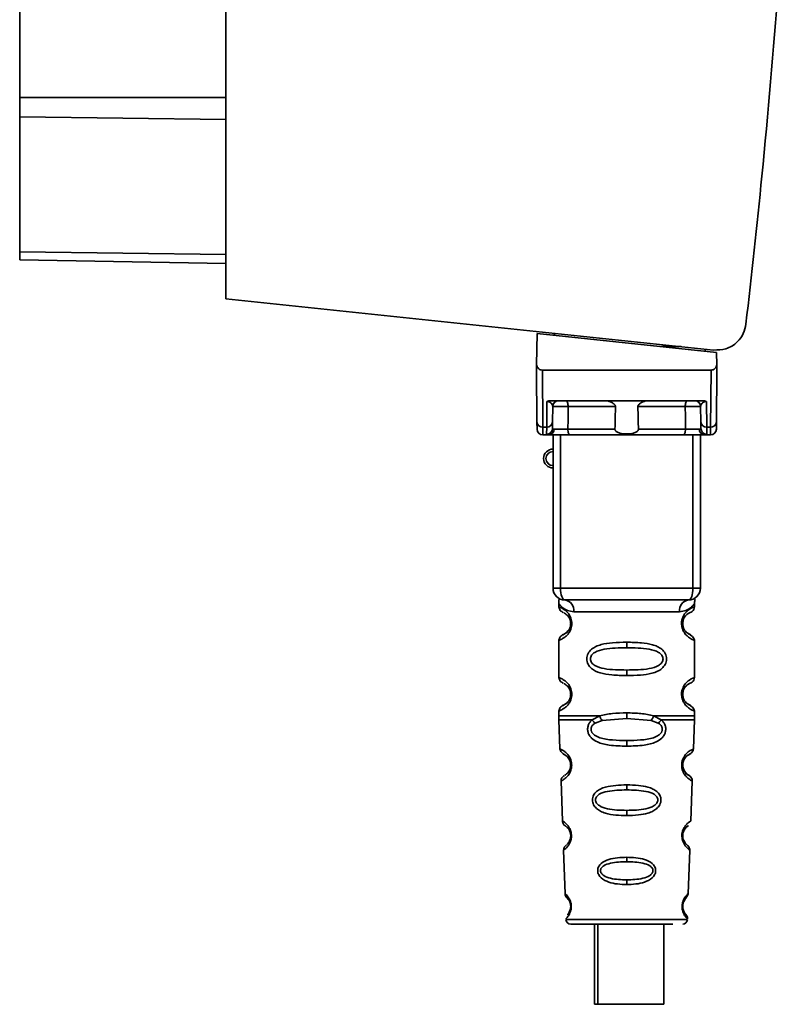
# Paper-space layout 'Blatt1' of a CAD drawing. Units: millimetres. Extents: x 0 to 5940, y 0 to 4200.
# Drawn here: x 3403 to 3467, y 2877 to 2960 of the extents above; entities that cross this region are included whole.
import ezdxf

# ---------------------------------------------------------------- set-up
doc = ezdxf.new("R2010")
doc.units = ezdxf.units.MM
doc.header["$LTSCALE"] = 10

psp = doc.layouts.new('Blatt1')

# ---------------------------------------------------------------- linework, layer by layer
at = {"color": 7, "linetype": 'Continuous', "lineweight": 35}
for p, q in [((3420.524, 2983.179), (3420.524, 2936.435)), ((3403.024, 2981.131), (3403.024, 2953.524)), ((3403.024, 2953.524), (3403.024, 2951.862)), ((3403.024, 2953.524), (3420.524, 2953.524)), ((3403.024, 2951.862), (3403.024, 2940.423)), ((3420.524, 2951.646), (3403.024, 2951.862)), ((3403.024, 2940.423), (3403.024, 2939.734)), ((3420.524, 2940.207), (3403.024, 2940.423)), ((3420.524, 2939.429), (3403.024, 2939.734)), ((3420.524, 2936.435), (3461.898, 2932.086)), ((3446.928, 2933.485), (3446.882, 2930.83)), ((3446.928, 2933.485), (3462.148, 2931.885)), ((3448.374, 2933.333), (3448.374, 2933.507)), ((3459.136, 2932.376), (3457.474, 2932.376)), ((3461.174, 2932.162), (3461.174, 2931.987)), ((3462.167, 2930.83), (3462.148, 2931.885)), ((3446.913, 2925.984), (3446.874, 2930.385)), ((3447.371, 2930.385), (3447.413, 2925.555)), ((3447.371, 2930.385), (3461.678, 2930.385)), ((3461.678, 2930.385), (3461.636, 2925.555)), ((3462.174, 2930.385), (3462.136, 2925.984)), ((3447.736, 2925.555), (3447.755, 2927.718)), ((3448.114, 2927.785), (3460.934, 2927.785)), ((3461.294, 2927.718), (3461.313, 2925.555)), ((3448.236, 2925.984), (3448.247, 2927.289)), ((3453.575, 2927.289), (3449.554, 2927.289)), ((3459.494, 2927.289), (3455.474, 2927.289)), ((3460.801, 2927.289), (3460.813, 2925.984)), ((3447.736, 2925.555), (3447.413, 2925.555)), ((3447.731, 2924.952), (3447.736, 2925.555)), ((3453.529, 2925.381), (3449.539, 2925.381)), ((3459.509, 2925.381), (3455.52, 2925.381)), ((3461.313, 2925.555), (3461.636, 2925.555)), ((3461.313, 2925.555), (3461.317, 2924.952)), ((3447.418, 2924.885), (3447.923, 2924.885)), ((3448.274, 2911.885), (3448.274, 2924.885)), ((3448.899, 2911.885), (3448.899, 2924.885)), ((3459.355, 2924.885), (3449.693, 2924.885)), ((3460.149, 2911.885), (3460.149, 2924.885)), ((3460.774, 2924.885), (3460.774, 2911.885)), ((3461.125, 2924.885), (3461.631, 2924.885)), ((3448.274, 2911.885), (3448.899, 2911.885)), ((3448.899, 2911.885), (3460.149, 2911.885)), ((3460.149, 2911.885), (3460.774, 2911.885)), ((3448.774, 2910.566), (3448.774, 2910.299)), ((3460.274, 2910.291), (3460.274, 2910.566)), ((3450.052, 2909.885), (3458.996, 2909.885)), ((3449.87, 2908.885), (3449.774, 2908.885)), ((3448.774, 2907.471), (3448.774, 2904.299)), ((3454.524, 2907.299), (3454.524, 2906.828)), ((3460.274, 2904.291), (3460.274, 2907.479)), ((3454.524, 2904.942), (3454.524, 2904.471)), ((3449.87, 2902.885), (3449.774, 2902.885)), ((3448.774, 2901.471), (3448.774, 2901.051)), ((3451.592, 2900.711), (3452.238, 2901.06)), ((3454.524, 2900.828), (3454.524, 2901.299)), ((3456.811, 2901.06), (3457.457, 2900.711)), ((3460.274, 2901.051), (3460.274, 2901.479)), ((3448.78, 2900.721), (3448.866, 2898.246)), ((3451.847, 2900.447), (3452.436, 2900.668)), ((3452.436, 2900.668), (3454.524, 2900.828)), ((3454.524, 2900.828), (3456.612, 2900.668)), ((3456.612, 2900.668), (3457.202, 2900.447)), ((3460.182, 2898.246), (3460.269, 2900.721)), ((3454.524, 2898.486), (3454.524, 2898.964)), ((3459.416, 2896.128), (3459.492, 2896.008)), ((3448.961, 2895.534), (3449.08, 2892.133)), ((3454.524, 2895.195), (3454.524, 2894.77)), ((3459.968, 2892.128), (3460.088, 2895.538)), ((3454.524, 2893.035), (3454.524, 2892.592)), ((3459.525, 2890.223), (3459.364, 2890.472)), ((3449.166, 2889.662), (3449.295, 2885.967)), ((3459.753, 2885.955), (3459.883, 2889.669)), ((3454.524, 2889.058), (3454.524, 2888.679)), ((3454.524, 2887.136), (3454.524, 2886.744)), ((3449.372, 2883.771), (3454.524, 2883.771)), ((3454.524, 2883.771), (3459.677, 2883.771)), ((3451.794, 2883.385), (3451.794, 2876.584)), ((3452.081, 2883.385), (3452.081, 2876.584)), ((3457.681, 2876.584), (3457.681, 2883.385)), ((3452.081, 2876.584), (3451.794, 2876.584)), ((3452.081, 2876.584), (3457.681, 2876.584))]:
    psp.add_line(p, q, dxfattribs=at)
at = {"color": 7, "linetype": 'Continuous', "lineweight": 35, "flags": 128}
for points in [[(3449.401, 2927.785), (3449.431, 2927.776), (3449.459, 2927.747), (3449.486, 2927.702), (3449.509, 2927.64), (3449.528, 2927.565), (3449.542, 2927.479), (3449.551, 2927.386), (3449.554, 2927.289)], [(3459.648, 2927.785), (3459.618, 2927.776), (3459.589, 2927.747), (3459.563, 2927.702), (3459.54, 2927.64), (3459.52, 2927.565), (3459.506, 2927.479), (3459.497, 2927.386), (3459.494, 2927.289)], [(3449.554, 2927.289), (3449.546, 2926.221), (3449.539, 2925.381)], [(3459.509, 2925.381), (3459.501, 2926.45), (3459.494, 2927.289)], [(3449.693, 2924.885), (3449.663, 2924.895), (3449.635, 2924.923), (3449.608, 2924.968), (3449.585, 2925.03), (3449.566, 2925.105), (3449.551, 2925.191), (3449.542, 2925.284), (3449.539, 2925.381)], [(3459.355, 2924.885), (3459.385, 2924.895), (3459.414, 2924.923), (3459.44, 2924.968), (3459.464, 2925.03), (3459.483, 2925.105), (3459.497, 2925.191), (3459.506, 2925.284), (3459.509, 2925.381)], [(3449.274, 2910.885), (3449.201, 2910.904), (3449.131, 2910.961), (3449.066, 2911.054), (3449.009, 2911.178), (3448.962, 2911.33), (3448.928, 2911.502), (3448.906, 2911.69), (3448.899, 2911.885)], [(3459.774, 2910.885), (3459.847, 2910.904), (3459.918, 2910.961), (3459.983, 2911.054), (3460.039, 2911.178), (3460.086, 2911.33), (3460.121, 2911.502), (3460.142, 2911.69), (3460.149, 2911.885)], [(3459.682, 2896.088), (3459.817, 2895.996), (3459.612, 2896.136), (3459.397, 2896.405), (3459.306, 2896.636), (3459.28, 2896.779), (3459.275, 2896.925), (3459.292, 2897.071), (3459.329, 2897.211), (3459.438, 2897.433), (3459.67, 2897.682), (3459.88, 2897.804), (3459.88, 2897.804)], [(3459.361, 2890.478), (3459.315, 2890.603), (3459.302, 2890.651), (3459.299, 2890.666), (3459.298, 2890.67), (3459.298, 2890.671), (3459.297, 2890.672), (3459.297, 2890.672), (3459.297, 2890.672), (3459.297, 2890.672), (3459.297, 2890.672)]]:
    psp.add_lwpolyline(points, dxfattribs=at)
at = {"color": 7, "linetype": 'Continuous', "lineweight": 35}
for centre, radius, start, end in [((3448.747, 2927.285), 0.5, 90, 179.5), ((3460.301, 2927.285), 0.5, 0.5, 90), ((3447.381, 2926.023), 0.47, 184.86293, 273.92202), ((3447.418, 2925.385), 0.5, 180.5, 270), ((3447.735, 2925.449), 0.497, 269.60305, 359.11357), ((3447.768, 2926.023), 0.47, 266.07798, 355.13707), ((3447.889, 2925.354), 0.47, 274.12475, 2.95407), ((3461.159, 2925.354), 0.47, 177.04593, 265.87525), ((3461.281, 2926.023), 0.47, 184.86293, 273.92202), ((3461.314, 2925.449), 0.497, 180.88644, 270.39693), ((3461.631, 2925.385), 0.5, 270, 359.5), ((3461.668, 2926.023), 0.47, 266.07798, 355.13707), ((3448.274, 2922.885), 0.8, 90, 270), ((3448.274, 2922.885), 0.6, 90, 270), ((3449.274, 2911.885), 1, 180, 270), ((3459.774, 2911.885), 1, 270, 0), ((3449.147, 2909.984), 0.91, 353.77016, 81.97981), ((3459.901, 2909.984), 0.91, 98.02019, 186.22984), ((3449.85, 2897.037), 0.169, 243.58645, 273.05167), ((3449.835, 2890.981), 0.113, 237.63277, 273.01762), ((3449.819, 2884.934), 0.0663, 227.3872, 272.09522), ((3449.772, 2883.785), 0.4, 182, 270), ((3459.277, 2883.785), 0.4, 270, 358)]:
    psp.add_arc(centre, radius, start, end, dxfattribs=at)
for points, knots in [([(3467.389, 2962.862), (3466.956, 2957.521), (3466.182, 2947.98), (3465.113, 2938.469), (3464.642, 2934.282)], [0, 0, 0, 0, 0.5598343, 1, 1, 1, 1]), ([(3461.898, 2932.086), (3462.252, 2932.093), (3462.989, 2932.106), (3463.889, 2932.682), (3464.464, 2933.456), (3464.584, 2934.014), (3464.642, 2934.282)], [0, 0, 0, 0, 0.270428, 0.562415, 0.789603, 1, 1, 1, 1]), ([(3446.882, 2930.83), (3446.88, 2930.705), (3446.877, 2930.552), (3446.875, 2930.417), (3446.874, 2930.389), (3446.874, 2930.386), (3446.874, 2930.385)], [0, 0, 0, 0, 0.759745, 0.932709, 0.973735, 1, 1, 1, 1]), ([(3447.371, 2930.385), (3447.309, 2930.393), (3447.179, 2930.409), (3447.028, 2930.526), (3446.926, 2930.673), (3446.896, 2930.778), (3446.882, 2930.83)], [0, 0, 0, 0, 0.258386, 0.54232, 0.774154, 1, 1, 1, 1]), ([(3461.678, 2930.385), (3461.74, 2930.393), (3461.869, 2930.409), (3462.021, 2930.526), (3462.123, 2930.673), (3462.152, 2930.778), (3462.167, 2930.83)], [0, 0, 0, 0, 0.2583856, 0.5423202, 0.7741537, 1, 1, 1, 1]), ([(3462.174, 2930.385), (3462.174, 2930.386), (3462.174, 2930.388), (3462.174, 2930.404), (3462.173, 2930.446), (3462.171, 2930.587), (3462.168, 2930.726), (3462.167, 2930.83)], [0, 0, 0, 0, 0.02322, 0.058536, 0.139175, 0.36038, 1, 1, 1, 1]), ([(3448.114, 2927.785), (3448.039, 2927.783), (3447.934, 2927.779), (3447.813, 2927.75), (3447.774, 2927.728), (3447.755, 2927.718)], [0, 0, 0, 0, 0.562886, 0.790423, 1, 1, 1, 1]), ([(3448.247, 2927.289), (3448.234, 2927.375), (3448.214, 2927.5), (3448.059, 2927.64), (3447.927, 2927.696), (3447.835, 2927.713), (3447.788, 2927.718), (3447.766, 2927.718), (3447.755, 2927.718)], [0, 0, 0, 0, 0.551781, 0.806788, 0.923462, 0.964961, 0.982952, 1, 1, 1, 1]), ([(3453.575, 2927.289), (3453.573, 2927.309), (3453.57, 2927.349), (3453.531, 2927.435), (3453.418, 2927.557), (3453.221, 2927.672), (3452.985, 2927.765), (3452.831, 2927.778), (3452.753, 2927.785)], [0, 0, 0, 0, 0.050499, 0.107418, 0.250734, 0.500389, 0.749864, 1, 1, 1, 1]), ([(3456.295, 2927.785), (3456.218, 2927.779), (3456.103, 2927.769), (3455.959, 2927.722), (3455.881, 2927.69), (3455.765, 2927.636), (3455.637, 2927.56), (3455.524, 2927.444), (3455.479, 2927.359), (3455.476, 2927.312), (3455.474, 2927.289)], [0, 0, 0, 0, 0.249073, 0.374173, 0.455206, 0.499155, 0.748496, 0.874052, 0.940668, 1, 1, 1, 1]), ([(3461.294, 2927.718), (3461.283, 2927.718), (3461.26, 2927.718), (3461.213, 2927.713), (3461.122, 2927.696), (3460.989, 2927.64), (3460.835, 2927.5), (3460.815, 2927.375), (3460.801, 2927.289)], [0, 0, 0, 0, 0.01705, 0.035045, 0.076549, 0.193202, 0.448224, 1, 1, 1, 1]), ([(3461.294, 2927.718), (3461.275, 2927.728), (3461.235, 2927.75), (3461.114, 2927.779), (3461.009, 2927.783), (3460.934, 2927.785)], [0, 0, 0, 0, 0.2095773, 0.4371138, 1, 1, 1, 1]), ([(3449.554, 2927.289), (3449.478, 2927.29), (3449.326, 2927.291), (3449.088, 2927.292), (3448.86, 2927.292), (3448.653, 2927.293), (3448.48, 2927.292), (3448.348, 2927.292), (3448.263, 2927.291), (3448.253, 2927.29), (3448.247, 2927.289)], [0, 0, 0, 0, 0.124928, 0.249895, 0.37493, 0.499927, 0.624953, 0.749969, 0.87498, 1, 1, 1, 1]), ([(3453.529, 2925.381), (3453.537, 2925.737), (3453.552, 2926.373), (3453.568, 2927.01), (3453.575, 2927.289)], [0, 0, 0, 0, 0.56, 1, 1, 1, 1]), ([(3455.474, 2927.289), (3455.482, 2926.933), (3455.498, 2926.297), (3455.513, 2925.661), (3455.52, 2925.381)], [0, 0, 0, 0, 0.56, 1, 1, 1, 1]), ([(3460.801, 2927.289), (3460.796, 2927.29), (3460.785, 2927.291), (3460.7, 2927.292), (3460.569, 2927.292), (3460.395, 2927.293), (3460.188, 2927.292), (3459.961, 2927.292), (3459.723, 2927.291), (3459.57, 2927.29), (3459.494, 2927.289)], [0, 0, 0, 0, 0.125092, 0.250208, 0.375227, 0.500185, 0.625199, 0.750166, 0.875094, 1, 1, 1, 1]), ([(3446.918, 2925.381), (3446.918, 2925.414), (3446.917, 2925.473), (3446.914, 2925.828), (3446.913, 2925.984)], [0, 0, 0, 0, 0.559553, 1, 1, 1, 1]), ([(3447.418, 2924.885), (3447.418, 2924.914), (3447.417, 2924.972), (3447.414, 2925.359), (3447.413, 2925.555)], [0, 0, 0, 0, 0.49416, 1, 1, 1, 1]), ([(3448.236, 2925.984), (3448.235, 2925.846), (3448.233, 2925.6), (3448.232, 2925.49), (3448.231, 2925.441)], [0, 0, 0, 0, 0.559667, 1, 1, 1, 1]), ([(3448.231, 2925.441), (3448.236, 2925.423), (3448.247, 2925.386), (3448.322, 2925.381), (3448.359, 2925.378)], [0, 0, 0, 0, 0.502317, 1, 1, 1, 1]), ([(3448.359, 2925.378), (3448.425, 2925.378), (3448.558, 2925.378), (3448.86, 2925.378), (3449.202, 2925.379), (3449.427, 2925.38), (3449.539, 2925.381)], [0, 0, 0, 0, 0.249996, 0.49999, 0.749989, 1, 1, 1, 1]), ([(3455.52, 2925.381), (3455.519, 2925.359), (3455.516, 2925.314), (3455.484, 2925.251), (3455.435, 2925.194), (3455.316, 2925.104), (3455.014, 2925), (3454.524, 2924.969), (3454.034, 2925), (3453.732, 2925.104), (3453.613, 2925.194), (3453.564, 2925.251), (3453.533, 2925.314), (3453.53, 2925.359), (3453.529, 2925.381)], [0, 0, 0, 0, 0.027734, 0.056715, 0.089069, 0.12633, 0.251352, 0.500161, 0.748907, 0.873801, 0.911008, 0.943323, 0.97228, 1, 1, 1, 1]), ([(3459.509, 2925.381), (3459.622, 2925.38), (3459.847, 2925.379), (3460.188, 2925.378), (3460.491, 2925.378), (3460.623, 2925.378), (3460.69, 2925.378)], [0, 0, 0, 0, 0.250011, 0.50001, 0.750004, 1, 1, 1, 1]), ([(3460.817, 2925.441), (3460.812, 2925.423), (3460.801, 2925.386), (3460.727, 2925.381), (3460.69, 2925.378)], [0, 0, 0, 0, 0.5023172, 1, 1, 1, 1]), ([(3460.813, 2925.984), (3460.814, 2925.846), (3460.816, 2925.599), (3460.817, 2925.49), (3460.817, 2925.441)], [0, 0, 0, 0, 0.5598536, 1, 1, 1, 1]), ([(3461.636, 2925.555), (3461.634, 2925.359), (3461.631, 2924.972), (3461.631, 2924.914), (3461.631, 2924.885)], [0, 0, 0, 0, 0.50584, 1, 1, 1, 1]), ([(3462.136, 2925.984), (3462.134, 2925.791), (3462.131, 2925.447), (3462.131, 2925.401), (3462.131, 2925.381)], [0, 0, 0, 0, 0.559553, 1, 1, 1, 1]), ([(3447.923, 2924.885), (3447.868, 2924.887), (3447.755, 2924.892), (3447.739, 2924.932), (3447.731, 2924.952)], [0, 0, 0, 0, 0.496116, 1, 1, 1, 1]), ([(3449.693, 2924.885), (3449.504, 2924.885), (3449.125, 2924.885), (3448.596, 2924.885), (3448.181, 2924.885), (3448.009, 2924.885), (3447.923, 2924.885)], [0, 0, 0, 0, 0.279791, 0.559265, 0.780106, 1, 1, 1, 1]), ([(3461.125, 2924.885), (3461.012, 2924.885), (3460.786, 2924.885), (3460.293, 2924.885), (3459.798, 2924.885), (3459.503, 2924.885), (3459.355, 2924.885)], [0, 0, 0, 0, 0.279792, 0.559266, 0.780106, 1, 1, 1, 1]), ([(3461.125, 2924.885), (3461.181, 2924.887), (3461.293, 2924.892), (3461.309, 2924.932), (3461.317, 2924.952)], [0, 0, 0, 0, 0.497025, 1, 1, 1, 1]), ([(3448.815, 2910.933), (3448.804, 2910.934), (3448.75, 2910.944), (3448.765, 2910.866), (3448.772, 2910.654), (3448.774, 2910.563)], [0, 0, 0, 0, 0.12069, 0.619375, 1, 1, 1, 1]), ([(3448.774, 2910.563), (3448.791, 2910.538), (3448.824, 2910.49), (3449.082, 2910.223), (3449.467, 2909.962), (3449.858, 2909.911), (3450.052, 2909.885)], [0, 0, 0, 0, 0.249132, 0.500002, 0.75084, 1, 1, 1, 1]), ([(3448.774, 2910.299), (3448.796, 2910.195), (3448.838, 2909.991), (3449.059, 2909.866), (3449.166, 2909.805)], [0, 0, 0, 0, 0.514167, 1, 1, 1, 1]), ([(3448.774, 2910.299), (3448.801, 2910.292), (3448.848, 2910.278), (3449.133, 2910.149), (3449.393, 2909.953), (3449.609, 2909.721), (3449.777, 2909.423), (3449.858, 2909.122), (3449.866, 2908.964), (3449.87, 2908.885)], [0, 0, 0, 0, 0.301331, 0.534978, 0.647783, 0.76722, 0.88769, 0.944243, 1, 1, 1, 1]), ([(3459.774, 2910.885), (3458.819, 2910.885), (3456.909, 2910.885), (3454.088, 2910.885), (3451.513, 2910.885), (3450.021, 2910.885), (3449.274, 2910.885)], [0, 0, 0, 0, 0.279962, 0.559883, 0.779955, 1, 1, 1, 1]), ([(3460.274, 2910.563), (3460.258, 2910.54), (3460.234, 2910.506), (3460.093, 2910.35), (3459.904, 2910.183), (3459.581, 2909.961), (3459.191, 2909.91), (3458.996, 2909.885)], [0, 0, 0, 0, 0.249089, 0.374449, 0.500112, 0.750928, 1, 1, 1, 1]), ([(3460.254, 2907.479), (3460.206, 2907.487), (3460.139, 2907.497), (3459.732, 2907.746), (3459.494, 2907.982), (3459.326, 2908.246), (3459.235, 2908.475), (3459.183, 2908.717), (3459.172, 2908.985), (3459.223, 2909.264), (3459.321, 2909.51), (3459.461, 2909.74), (3459.651, 2909.95), (3460.017, 2910.227), (3460.281, 2910.301), (3460.255, 2910.293), (3460.249, 2910.291)], [0, 0, 0, 0, 0.222687, 0.308486, 0.378822, 0.418017, 0.453405, 0.477796, 0.509348, 0.547395, 0.579901, 0.615766, 0.670756, 0.73518, 0.944758, 1, 1, 1, 1]), ([(3459.773, 2909.745), (3459.781, 2909.753), (3459.831, 2909.797), (3460.038, 2909.854), (3460.241, 2910.081), (3460.263, 2910.226), (3460.274, 2910.299)], [0, 0, 0, 0, 0.085364, 0.515372, 0.75369, 1, 1, 1, 1]), ([(3460.274, 2910.563), (3460.275, 2910.581), (3460.275, 2910.621), (3460.283, 2910.702), (3460.308, 2910.851), (3460.336, 2910.96), (3460.298, 2910.949), (3460.276, 2910.942)], [0, 0, 0, 0, 0.034987, 0.074108, 0.177699, 0.53306, 1, 1, 1, 1]), ([(3449.208, 2909.776), (3449.236, 2909.769), (3449.286, 2909.756), (3449.553, 2909.552), (3449.71, 2909.262), (3449.766, 2909.052), (3449.772, 2908.939), (3449.774, 2908.885)], [0, 0, 0, 0, 0.41044, 0.7343292, 0.8756517, 0.9404301, 1, 1, 1, 1]), ([(3449.607, 2909.439), (3449.649, 2909.368), (3449.71, 2909.264), (3449.766, 2909.052), (3449.772, 2908.939), (3449.774, 2908.885)], [0, 0, 0, 0, 0.531946, 0.775776, 1, 1, 1, 1]), ([(3459.702, 2908.065), (3459.815, 2908.011), (3460.041, 2907.904), (3459.826, 2907.962), (3459.515, 2908.204), (3459.378, 2908.435), (3459.322, 2908.567), (3459.284, 2908.718), (3459.27, 2908.885), (3459.284, 2909.053), (3459.338, 2909.262), (3459.494, 2909.551), (3459.715, 2909.722), (3459.758, 2909.737), (3459.776, 2909.743)], [0, 0, 0, 0, 0.251668, 0.503332, 0.618443, 0.645368, 0.668908, 0.691761, 0.713053, 0.734245, 0.757236, 0.807452, 0.922567, 1, 1, 1, 1]), ([(3459.274, 2908.885), (3459.277, 2908.939), (3459.283, 2909.053), (3459.338, 2909.262), (3459.499, 2909.556), (3459.619, 2909.644), (3459.702, 2909.705)], [0, 0, 0, 0, 0.101147, 0.210881, 0.450564, 1, 1, 1, 1]), ([(3449.87, 2908.885), (3449.865, 2908.805), (3449.857, 2908.641), (3449.771, 2908.339), (3449.604, 2908.042), (3449.381, 2907.807), (3449.111, 2907.607), (3448.839, 2907.489), (3448.797, 2907.477), (3448.774, 2907.471)], [0, 0, 0, 0, 0.0570473, 0.1164417, 0.2356821, 0.3526062, 0.4800514, 0.7237117, 1, 1, 1, 1]), ([(3449.774, 2908.885), (3449.772, 2908.831), (3449.766, 2908.718), (3449.71, 2908.508), (3449.551, 2908.216), (3449.228, 2907.966), (3449.024, 2907.904), (3449.166, 2907.973), (3449.207, 2907.994)], [0, 0, 0, 0, 0.037256, 0.077985, 0.166635, 0.369897, 0.814233, 1, 1, 1, 1]), ([(3449.165, 2907.965), (3449.058, 2907.904), (3448.838, 2907.779), (3448.796, 2907.576), (3448.774, 2907.471)], [0, 0, 0, 0, 0.485887, 1, 1, 1, 1]), ([(3449.607, 2908.331), (3449.516, 2908.232), (3449.225, 2907.917), (3449.024, 2907.91), (3449.166, 2907.974), (3449.207, 2907.994)], [0, 0, 0, 0, 0.243905, 0.777088, 1, 1, 1, 1]), ([(3460.274, 2907.471), (3460.24, 2907.575), (3460.174, 2907.776), (3459.879, 2907.956), (3459.737, 2908.042)], [0, 0, 0, 0, 0.520666, 1, 1, 1, 1]), ([(3454.524, 2904.471), (3454.101, 2904.479), (3453.327, 2904.493), (3452.303, 2904.649), (3451.61, 2904.953), (3451.279, 2905.352), (3451.168, 2905.645), (3451.139, 2905.886), (3451.168, 2906.128), (3451.283, 2906.428), (3451.534, 2906.721), (3451.919, 2906.954), (3452.504, 2907.156), (3453.378, 2907.28), (3454.123, 2907.293), (3454.524, 2907.299)], [0, 0, 0, 0, 0.15068, 0.275542, 0.385451, 0.442434, 0.471641, 0.49969, 0.528052, 0.557596, 0.616976, 0.67377, 0.734614, 0.856844, 1, 1, 1, 1]), ([(3454.524, 2904.942), (3453.88, 2904.949), (3452.941, 2904.959), (3451.94, 2905.217), (3451.575, 2905.508), (3451.462, 2905.718), (3451.433, 2905.886), (3451.462, 2906.052), (3451.575, 2906.262), (3451.941, 2906.553), (3452.94, 2906.811), (3453.88, 2906.821), (3454.524, 2906.828)], [0, 0, 0, 0, 0.272883, 0.397679, 0.452111, 0.477187, 0.499975, 0.522968, 0.547879, 0.602321, 0.727137, 1, 1, 1, 1]), ([(3454.524, 2907.299), (3454.948, 2907.292), (3455.699, 2907.278), (3456.565, 2907.15), (3457.133, 2906.952), (3457.513, 2906.724), (3457.765, 2906.426), (3457.879, 2906.129), (3457.91, 2905.884), (3457.879, 2905.641), (3457.765, 2905.342), (3457.515, 2905.049), (3457.123, 2904.812), (3456.524, 2904.61), (3455.65, 2904.489), (3454.915, 2904.477), (3454.524, 2904.471)], [0, 0, 0, 0, 0.150725, 0.267591, 0.324108, 0.383898, 0.441886, 0.471397, 0.499961, 0.528883, 0.558089, 0.616222, 0.674351, 0.738405, 0.860657, 1, 1, 1, 1]), ([(3454.524, 2906.828), (3455.169, 2906.821), (3456.108, 2906.811), (3457.108, 2906.553), (3457.473, 2906.262), (3457.587, 2906.052), (3457.616, 2905.885), (3457.587, 2905.718), (3457.473, 2905.508), (3457.108, 2905.217), (3456.108, 2904.959), (3455.169, 2904.949), (3454.524, 2904.942)], [0, 0, 0, 0, 0.272886, 0.397681, 0.452115, 0.477196, 0.499978, 0.522952, 0.547878, 0.602315, 0.727127, 1, 1, 1, 1]), ([(3448.774, 2904.299), (3448.796, 2904.195), (3448.838, 2903.991), (3449.059, 2903.866), (3449.166, 2903.805)], [0, 0, 0, 0, 0.514167, 1, 1, 1, 1]), ([(3448.774, 2904.299), (3448.801, 2904.292), (3448.848, 2904.278), (3449.133, 2904.149), (3449.393, 2903.953), (3449.609, 2903.721), (3449.777, 2903.423), (3449.858, 2903.122), (3449.866, 2902.964), (3449.87, 2902.885)], [0, 0, 0, 0, 0.301331, 0.534978, 0.647783, 0.76722, 0.88769, 0.944243, 1, 1, 1, 1]), ([(3449.208, 2903.776), (3449.236, 2903.769), (3449.286, 2903.756), (3449.553, 2903.552), (3449.71, 2903.262), (3449.766, 2903.052), (3449.772, 2902.939), (3449.774, 2902.885)], [0, 0, 0, 0, 0.41044, 0.734329, 0.875652, 0.94043, 1, 1, 1, 1]), ([(3460.254, 2901.479), (3460.206, 2901.487), (3460.139, 2901.497), (3459.732, 2901.746), (3459.494, 2901.982), (3459.326, 2902.246), (3459.235, 2902.475), (3459.183, 2902.717), (3459.172, 2902.985), (3459.223, 2903.264), (3459.321, 2903.51), (3459.461, 2903.74), (3459.651, 2903.95), (3460.017, 2904.227), (3460.281, 2904.301), (3460.255, 2904.293), (3460.249, 2904.291)], [0, 0, 0, 0, 0.222687, 0.308486, 0.378822, 0.418017, 0.453405, 0.477796, 0.509348, 0.547395, 0.579901, 0.615766, 0.670756, 0.73518, 0.944758, 1, 1, 1, 1]), ([(3459.702, 2902.065), (3459.815, 2902.011), (3460.041, 2901.904), (3459.826, 2901.962), (3459.515, 2902.204), (3459.378, 2902.435), (3459.322, 2902.567), (3459.284, 2902.718), (3459.27, 2902.885), (3459.284, 2903.053), (3459.338, 2903.262), (3459.494, 2903.551), (3459.715, 2903.722), (3459.758, 2903.737), (3459.776, 2903.743)], [0, 0, 0, 0, 0.251668, 0.503332, 0.618443, 0.645368, 0.668908, 0.691761, 0.713053, 0.734245, 0.757236, 0.807452, 0.922567, 1, 1, 1, 1]), ([(3459.274, 2902.885), (3459.277, 2902.939), (3459.283, 2903.053), (3459.338, 2903.262), (3459.499, 2903.556), (3459.619, 2903.644), (3459.702, 2903.705)], [0, 0, 0, 0, 0.101147, 0.210881, 0.450564, 1, 1, 1, 1]), ([(3459.773, 2903.745), (3459.781, 2903.753), (3459.831, 2903.797), (3460.038, 2903.854), (3460.241, 2904.081), (3460.263, 2904.226), (3460.274, 2904.299)], [0, 0, 0, 0, 0.085364, 0.515372, 0.75369, 1, 1, 1, 1]), ([(3449.87, 2902.885), (3449.865, 2902.805), (3449.857, 2902.641), (3449.771, 2902.339), (3449.604, 2902.042), (3449.381, 2901.807), (3449.111, 2901.607), (3448.839, 2901.489), (3448.797, 2901.477), (3448.774, 2901.471)], [0, 0, 0, 0, 0.057047, 0.116442, 0.235682, 0.352606, 0.480051, 0.723712, 1, 1, 1, 1]), ([(3449.774, 2902.885), (3449.772, 2902.831), (3449.766, 2902.718), (3449.71, 2902.508), (3449.551, 2902.216), (3449.228, 2901.966), (3449.024, 2901.904), (3449.166, 2901.973), (3449.207, 2901.994)], [0, 0, 0, 0, 0.037256, 0.077985, 0.166635, 0.369897, 0.814233, 1, 1, 1, 1]), ([(3449.607, 2903.439), (3449.649, 2903.368), (3449.71, 2903.264), (3449.766, 2903.052), (3449.772, 2902.939), (3449.774, 2902.885)], [0, 0, 0, 0, 0.531946, 0.775776, 1, 1, 1, 1]), ([(3449.165, 2901.965), (3449.058, 2901.904), (3448.838, 2901.779), (3448.796, 2901.576), (3448.774, 2901.471)], [0, 0, 0, 0, 0.485887, 1, 1, 1, 1]), ([(3449.607, 2902.331), (3449.516, 2902.232), (3449.225, 2901.917), (3449.024, 2901.91), (3449.166, 2901.974), (3449.207, 2901.994)], [0, 0, 0, 0, 0.243905, 0.777088, 1, 1, 1, 1]), ([(3460.274, 2901.471), (3460.24, 2901.575), (3460.174, 2901.776), (3459.879, 2901.956), (3459.737, 2902.042)], [0, 0, 0, 0, 0.5206656, 1, 1, 1, 1]), ([(3448.774, 2901.062), (3448.774, 2901.003), (3448.775, 2900.886), (3448.778, 2900.769), (3448.78, 2900.711)], [0, 0, 0, 0, 0.5, 1, 1, 1, 1]), ([(3448.774, 2901.06), (3448.821, 2901.06), (3448.915, 2901.06), (3449.658, 2901.06), (3450.76, 2901.06), (3451.745, 2901.06), (3452.238, 2901.06)], [0, 0, 0, 0, 0.249996, 0.499997, 0.749999, 1, 1, 1, 1]), ([(3452.238, 2901.06), (3452.593, 2901.136), (3453.323, 2901.293), (3454.117, 2901.297), (3454.524, 2901.299)], [0, 0, 0, 0, 0.487705, 1, 1, 1, 1]), ([(3452.238, 2901.06), (3452.251, 2901.017), (3452.279, 2900.932), (3452.346, 2900.788), (3452.402, 2900.713), (3452.436, 2900.668)], [0, 0, 0, 0, 0.277084, 0.562272, 1, 1, 1, 1]), ([(3454.524, 2901.299), (3454.933, 2901.297), (3455.728, 2901.293), (3456.457, 2901.136), (3456.811, 2901.06)], [0, 0, 0, 0, 0.515102, 1, 1, 1, 1]), ([(3456.612, 2900.668), (3456.631, 2900.692), (3456.67, 2900.74), (3456.725, 2900.837), (3456.774, 2900.945), (3456.799, 2901.022), (3456.811, 2901.06)], [0, 0, 0, 0, 0.246339, 0.5, 0.753661, 1, 1, 1, 1]), ([(3456.811, 2901.06), (3457.302, 2901.06), (3458.285, 2901.06), (3459.407, 2901.06), (3460.075, 2901.06), (3460.355, 2901.06), (3460.274, 2901.06), (3460.274, 2901.06)], [0, 0, 0, 0, 0.24999, 0.499981, 0.749971, 0.999962, 1, 1, 1, 1]), ([(3460.268, 2900.711), (3460.27, 2900.769), (3460.274, 2900.886), (3460.274, 2901.003), (3460.274, 2901.062)], [0, 0, 0, 0, 0.5, 1, 1, 1, 1]), ([(3454.524, 2898.486), (3454.024, 2898.498), (3453.154, 2898.519), (3452.148, 2898.744), (3451.606, 2899.08), (3451.356, 2899.384), (3451.234, 2899.658), (3451.195, 2899.958), (3451.251, 2900.251), (3451.385, 2900.513), (3451.521, 2900.642), (3451.592, 2900.711)], [0, 0, 0, 0, 0.295016, 0.513701, 0.639127, 0.702678, 0.760148, 0.818983, 0.877996, 0.935732, 1, 1, 1, 1]), ([(3454.524, 2898.964), (3454.126, 2898.971), (3453.352, 2898.984), (3452.427, 2899.11), (3451.873, 2899.352), (3451.64, 2899.558), (3451.541, 2899.712), (3451.504, 2899.845), (3451.497, 2899.944), (3451.511, 2900.044), (3451.558, 2900.172), (3451.666, 2900.321), (3451.784, 2900.403), (3451.847, 2900.447)], [0, 0, 0, 0, 0.28833, 0.559914, 0.685268, 0.740989, 0.793131, 0.817149, 0.840851, 0.864692, 0.889425, 0.941239, 1, 1, 1, 1]), ([(3451.592, 2900.711), (3451.61, 2900.686), (3451.646, 2900.637), (3451.709, 2900.567), (3451.777, 2900.502), (3451.824, 2900.465), (3451.847, 2900.447)], [0, 0, 0, 0, 0.247775, 0.499994, 0.752217, 1, 1, 1, 1]), ([(3457.457, 2900.711), (3457.528, 2900.642), (3457.663, 2900.512), (3457.797, 2900.251), (3457.853, 2899.958), (3457.814, 2899.658), (3457.692, 2899.384), (3457.443, 2899.08), (3456.901, 2898.744), (3455.895, 2898.519), (3455.025, 2898.498), (3454.524, 2898.486)], [0, 0, 0, 0, 0.064193, 0.122042, 0.181033, 0.239778, 0.297299, 0.360828, 0.486293, 0.704662, 1, 1, 1, 1]), ([(3457.202, 2900.447), (3457.264, 2900.403), (3457.383, 2900.321), (3457.491, 2900.172), (3457.537, 2900.044), (3457.551, 2899.944), (3457.544, 2899.844), (3457.507, 2899.713), (3457.409, 2899.557), (3457.175, 2899.352), (3456.617, 2899.108), (3455.693, 2898.984), (3454.92, 2898.971), (3454.524, 2898.964)], [0, 0, 0, 0, 0.058745, 0.110581, 0.135315, 0.15916, 0.182987, 0.207562, 0.257353, 0.315839, 0.44033, 0.71384, 1, 1, 1, 1]), ([(3457.202, 2900.447), (3457.225, 2900.465), (3457.272, 2900.501), (3457.339, 2900.567), (3457.403, 2900.637), (3457.439, 2900.686), (3457.457, 2900.711)], [0, 0, 0, 0, 0.247778, 0.5, 0.752222, 1, 1, 1, 1]), ([(3457.457, 2900.711), (3457.864, 2900.711), (3458.679, 2900.711), (3459.565, 2900.711), (3460.157, 2900.711), (3460.231, 2900.711), (3460.268, 2900.711)], [0, 0, 0, 0, 0.250002, 0.500004, 0.750007, 1, 1, 1, 1]), ([(3448.866, 2898.246), (3448.891, 2898.15), (3448.939, 2897.965), (3449.153, 2897.827), (3449.257, 2897.761)], [0, 0, 0, 0, 0.51675, 1, 1, 1, 1]), ([(3448.866, 2898.246), (3448.888, 2898.239), (3448.926, 2898.226), (3449.17, 2898.102), (3449.409, 2897.912), (3449.585, 2897.712), (3449.71, 2897.505), (3449.791, 2897.314), (3449.847, 2897.099), (3449.855, 2896.944), (3449.859, 2896.868)], [0, 0, 0, 0, 0.283281, 0.510321, 0.646473, 0.761619, 0.824942, 0.882916, 0.941836, 1, 1, 1, 1]), ([(3449.286, 2897.735), (3449.235, 2897.764), (3449.09, 2897.845), (3449.275, 2897.777), (3449.555, 2897.539), (3449.681, 2897.313), (3449.731, 2897.186), (3449.767, 2897.041), (3449.772, 2896.936), (3449.774, 2896.885)], [0, 0, 0, 0, 0.228073, 0.650628, 0.8431, 0.887697, 0.926664, 0.964525, 1, 1, 1, 1]), ([(3460.078, 2895.538), (3460.081, 2895.537), (3460.096, 2895.53), (3460.027, 2895.563), (3459.873, 2895.643), (3459.648, 2895.825), (3459.489, 2895.998), (3459.358, 2896.197), (3459.275, 2896.382), (3459.227, 2896.545), (3459.201, 2896.681), (3459.187, 2896.837), (3459.193, 2896.994), (3459.214, 2897.137), (3459.254, 2897.301), (3459.331, 2897.496), (3459.508, 2897.783), (3459.794, 2898.053), (3460.028, 2898.18), (3460.16, 2898.238), (3460.174, 2898.243), (3460.182, 2898.246)], [0, 0, 0, 0, 0.0199836, 0.0977494, 0.234157, 0.2979848, 0.3533471, 0.3944682, 0.4311985, 0.4497632, 0.4676706, 0.4879029, 0.5113076, 0.5276297, 0.544305, 0.579176, 0.6179712, 0.7122698, 0.8377101, 0.9142671, 1, 1, 1, 1]), ([(3459.315, 2897.154), (3459.327, 2897.197), (3459.359, 2897.305), (3459.451, 2897.46), (3459.587, 2897.629), (3459.68, 2897.709), (3460.006, 2897.87), (3460.154, 2898.069), (3460.173, 2898.187), (3460.182, 2898.246)], [0, 0, 0, 0, 0.0492198, 0.1251515, 0.2909546, 0.6288293, 0.8046806, 0.9011317, 1, 1, 1, 1]), ([(3449.859, 2896.868), (3449.855, 2896.795), (3449.848, 2896.646), (3449.777, 2896.374), (3449.579, 2895.985), (3449.277, 2895.711), (3449.017, 2895.556), (3448.981, 2895.542), (3448.961, 2895.534)], [0, 0, 0, 0, 0.0572715, 0.1176179, 0.2388653, 0.4891794, 0.7196119, 1, 1, 1, 1]), ([(3449.774, 2896.885), (3449.772, 2896.836), (3449.767, 2896.734), (3449.723, 2896.548), (3449.599, 2896.285), (3449.343, 2896.045), (3449.294, 2896.028), (3449.263, 2896.017)], [0, 0, 0, 0, 0.0502085, 0.10563, 0.2257232, 0.4984438, 1, 1, 1, 1]), ([(3459.235, 2897.206), (3459.229, 2897.187), (3459.202, 2897.099), (3459.196, 2896.999), (3459.191, 2896.922)], [0, 0, 0, 0, 0.225054, 1, 1, 1, 1]), ([(3459.393, 2896.413), (3459.372, 2896.455), (3459.331, 2896.537), (3459.291, 2896.684), (3459.275, 2896.813), (3459.273, 2896.913), (3459.281, 2897.012), (3459.295, 2897.098), (3459.309, 2897.139), (3459.315, 2897.154)], [0, 0, 0, 0, 0.255906, 0.491623, 0.603051, 0.711857, 0.820769, 0.932666, 1, 1, 1, 1]), ([(3459.296, 2896.677), (3459.288, 2896.722), (3459.273, 2896.803), (3459.276, 2896.898), (3459.277, 2896.941)], [0, 0, 0, 0, 0.54771, 1, 1, 1, 1]), ([(3459.321, 2897.181), (3459.31, 2897.144), (3459.286, 2897.066), (3459.279, 2896.971), (3459.275, 2896.921)], [0, 0, 0, 0, 0.468368, 1, 1, 1, 1]), ([(3459.325, 2897.196), (3459.333, 2897.222), (3459.361, 2897.321), (3459.406, 2897.384), (3459.439, 2897.432)], [0, 0, 0, 0, 0.259569, 1, 1, 1, 1]), ([(3449.239, 2895.999), (3449.198, 2895.974), (3449.117, 2895.923), (3449.026, 2895.808), (3448.968, 2895.674), (3448.963, 2895.58), (3448.961, 2895.534)], [0, 0, 0, 0, 0.242237, 0.495013, 0.750332, 1, 1, 1, 1]), ([(3459.446, 2896.343), (3459.43, 2896.361), (3459.382, 2896.41), (3459.336, 2896.547), (3459.306, 2896.636)], [0, 0, 0, 0, 0.344921, 1, 1, 1, 1]), ([(3459.657, 2896.105), (3459.735, 2896.051), (3459.901, 2895.938), (3459.728, 2896.056), (3459.637, 2896.119)], [0, 0, 0, 0, 0.472923, 1, 1, 1, 1]), ([(3460.087, 2895.534), (3460.079, 2895.608), (3460.064, 2895.754), (3459.868, 2895.978), (3459.751, 2896.041), (3459.678, 2896.081)], [0, 0, 0, 0, 0.281536, 0.55133, 1, 1, 1, 1]), ([(3454.524, 2892.592), (3454.216, 2892.6), (3453.6, 2892.616), (3452.848, 2892.746), (3452.31, 2892.952), (3451.958, 2893.181), (3451.736, 2893.447), (3451.634, 2893.713), (3451.605, 2893.924), (3451.632, 2894.135), (3451.732, 2894.398), (3451.956, 2894.654), (3452.309, 2894.87), (3452.848, 2895.059), (3453.601, 2895.175), (3454.216, 2895.188), (3454.524, 2895.195)], [0, 0, 0, 0, 0.128032, 0.255539, 0.323048, 0.381047, 0.441374, 0.470867, 0.499905, 0.529, 0.55855, 0.619036, 0.676897, 0.744733, 0.872147, 1, 1, 1, 1]), ([(3454.524, 2895.195), (3454.862, 2895.188), (3455.478, 2895.174), (3456.226, 2895.05), (3456.74, 2894.869), (3457.093, 2894.654), (3457.316, 2894.396), (3457.417, 2894.134), (3457.443, 2893.924), (3457.416, 2893.713), (3457.313, 2893.448), (3457.09, 2893.181), (3456.739, 2892.952), (3456.224, 2892.756), (3455.476, 2892.616), (3454.86, 2892.6), (3454.524, 2892.592)], [0, 0, 0, 0, 0.139873, 0.255263, 0.323092, 0.38094, 0.441434, 0.471578, 0.500069, 0.528691, 0.558651, 0.61896, 0.676962, 0.744451, 0.860964, 1, 1, 1, 1]), ([(3454.524, 2893.035), (3453.97, 2893.048), (3453.164, 2893.068), (3452.306, 2893.335), (3451.994, 2893.598), (3451.897, 2893.78), (3451.87, 2893.923), (3451.894, 2894.066), (3451.991, 2894.246), (3452.305, 2894.499), (3453.164, 2894.742), (3453.971, 2894.759), (3454.524, 2894.77)], [0, 0, 0, 0, 0.273204, 0.397856, 0.4522, 0.476955, 0.499861, 0.522813, 0.5477, 0.602124, 0.727078, 1, 1, 1, 1]), ([(3454.524, 2894.77), (3455.077, 2894.759), (3455.884, 2894.742), (3456.744, 2894.5), (3457.058, 2894.246), (3457.154, 2894.066), (3457.178, 2893.923), (3457.152, 2893.78), (3457.055, 2893.598), (3456.742, 2893.335), (3455.884, 2893.068), (3455.077, 2893.048), (3454.524, 2893.035)], [0, 0, 0, 0, 0.272921, 0.397867, 0.452295, 0.477314, 0.500122, 0.523023, 0.547484, 0.602338, 0.727248, 1, 1, 1, 1]), ([(3449.08, 2892.133), (3449.084, 2892.094), (3449.092, 2892.015), (3449.139, 2891.908), (3449.2, 2891.822), (3449.264, 2891.762), (3449.316, 2891.725), (3449.349, 2891.704), (3449.347, 2891.705), (3449.346, 2891.706)], [0, 0, 0, 0, 0.140804, 0.279734, 0.409951, 0.52829, 0.637995, 0.749579, 1, 1, 1, 1]), ([(3449.08, 2892.133), (3449.093, 2892.126), (3449.121, 2892.111), (3449.306, 2891.987), (3449.501, 2891.793), (3449.635, 2891.607), (3449.73, 2891.422), (3449.79, 2891.254), (3449.833, 2891.067), (3449.838, 2890.934), (3449.841, 2890.868)], [0, 0, 0, 0, 0.2561046, 0.5112005, 0.6464854, 0.7621735, 0.8253985, 0.883118, 0.9419348, 1, 1, 1, 1]), ([(3459.872, 2889.669), (3459.875, 2889.667), (3459.927, 2889.63), (3459.745, 2889.736), (3459.496, 2890.016), (3459.362, 2890.222), (3459.279, 2890.421), (3459.227, 2890.625), (3459.202, 2890.804), (3459.213, 2891.057), (3459.269, 2891.31), (3459.382, 2891.557), (3459.524, 2891.765), (3459.712, 2891.959), (3459.891, 2892.092), (3459.99, 2892.146), (3459.963, 2892.13), (3459.96, 2892.128)], [0, 0, 0, 0, 0.0170495, 0.2546933, 0.3218201, 0.3796144, 0.4312442, 0.4441562, 0.4867274, 0.5140143, 0.5570624, 0.6051505, 0.6617047, 0.7277803, 0.8437919, 0.9836644, 1, 1, 1, 1]), ([(3449.375, 2891.678), (3449.348, 2891.698), (3449.253, 2891.773), (3449.396, 2891.689), (3449.609, 2891.459), (3449.705, 2891.257), (3449.742, 2891.145), (3449.769, 2891.019), (3449.773, 2890.929), (3449.774, 2890.885)], [0, 0, 0, 0, 0.171739, 0.625377, 0.831851, 0.87971, 0.921357, 0.962046, 1, 1, 1, 1]), ([(3449.661, 2891.348), (3449.676, 2891.317), (3449.705, 2891.258), (3449.742, 2891.145), (3449.769, 2891.019), (3449.773, 2890.929), (3449.774, 2890.885)], [0, 0, 0, 0, 0.284625, 0.532304, 0.774285, 1, 1, 1, 1]), ([(3459.525, 2890.223), (3459.472, 2890.286), (3459.396, 2890.375), (3459.303, 2890.623), (3459.276, 2890.791), (3459.272, 2890.924), (3459.286, 2891.056), (3459.326, 2891.223), (3459.437, 2891.46), (3459.661, 2891.694), (3459.789, 2891.758), (3459.663, 2891.68), (3459.44, 2891.483), (3459.359, 2891.275), (3459.339, 2891.227)], [0, 0, 0, 0, 0.107201, 0.153966, 0.175484, 0.195151, 0.214899, 0.236295, 0.283114, 0.390564, 0.625178, 0.859756, 0.967108, 1, 1, 1, 1]), ([(3459.318, 2891.176), (3459.345, 2891.244), (3459.434, 2891.472), (3459.664, 2891.684), (3459.788, 2891.763), (3459.663, 2891.675), (3459.446, 2891.492), (3459.37, 2891.301), (3459.356, 2891.267)], [0, 0, 0, 0, 0.060568, 0.203271, 0.514859, 0.826399, 0.968971, 1, 1, 1, 1]), ([(3449.841, 2890.868), (3449.838, 2890.806), (3449.832, 2890.678), (3449.78, 2890.443), (3449.634, 2890.103), (3449.397, 2889.835), (3449.204, 2889.685), (3449.179, 2889.669), (3449.166, 2889.662)], [0, 0, 0, 0, 0.056978, 0.117452, 0.23851, 0.488603, 0.743694, 1, 1, 1, 1]), ([(3449.774, 2890.885), (3449.773, 2890.844), (3449.769, 2890.756), (3449.737, 2890.595), (3449.646, 2890.365), (3449.485, 2890.173), (3449.453, 2890.153), (3449.435, 2890.142)], [0, 0, 0, 0, 0.060484, 0.127707, 0.272953, 0.602449, 1, 1, 1, 1]), ([(3459.882, 2889.661), (3459.867, 2889.757), (3459.838, 2889.938), (3459.581, 2890.164), (3459.547, 2890.2), (3459.525, 2890.223)], [0, 0, 0, 0, 0.270423, 0.516044, 1, 1, 1, 1]), ([(3449.413, 2890.116), (3449.343, 2890.047), (3449.198, 2889.906), (3449.177, 2889.745), (3449.166, 2889.662)], [0, 0, 0, 0, 0.4844999, 1, 1, 1, 1]), ([(3454.524, 2886.744), (3454.264, 2886.752), (3453.744, 2886.769), (3453.001, 2886.922), (3452.444, 2887.19), (3452.17, 2887.522), (3452.084, 2887.746), (3452.061, 2887.923), (3452.083, 2888.1), (3452.168, 2888.322), (3452.442, 2888.644), (3453.001, 2888.895), (3453.745, 2889.035), (3454.264, 2889.05), (3454.524, 2889.058)], [0, 0, 0, 0, 0.128473, 0.256237, 0.381073, 0.441321, 0.471377, 0.499926, 0.528409, 0.558584, 0.618975, 0.744039, 0.871715, 1, 1, 1, 1]), ([(3454.524, 2887.136), (3454.058, 2887.152), (3453.38, 2887.175), (3452.659, 2887.423), (3452.396, 2887.648), (3452.315, 2887.802), (3452.293, 2887.922), (3452.314, 2888.042), (3452.395, 2888.195), (3452.659, 2888.414), (3453.381, 2888.644), (3454.059, 2888.665), (3454.524, 2888.679)], [0, 0, 0, 0, 0.273247, 0.397843, 0.452485, 0.476966, 0.499895, 0.522744, 0.547762, 0.602174, 0.727126, 1, 1, 1, 1]), ([(3454.524, 2889.058), (3454.784, 2889.051), (3455.304, 2889.036), (3456.047, 2888.895), (3456.607, 2888.644), (3456.88, 2888.322), (3456.966, 2888.1), (3456.987, 2887.923), (3456.965, 2887.746), (3456.878, 2887.522), (3456.605, 2887.19), (3456.048, 2886.922), (3455.305, 2886.769), (3454.785, 2886.752), (3454.524, 2886.744)], [0, 0, 0, 0, 0.128278, 0.255987, 0.381042, 0.441461, 0.471532, 0.500059, 0.528613, 0.55861, 0.618871, 0.743738, 0.87153, 1, 1, 1, 1]), ([(3454.524, 2888.679), (3454.989, 2888.664), (3455.667, 2888.644), (3456.39, 2888.414), (3456.654, 2888.195), (3456.735, 2888.042), (3456.755, 2887.923), (3456.734, 2887.806), (3456.656, 2887.651), (3456.391, 2887.424), (3455.668, 2887.175), (3454.989, 2887.152), (3454.524, 2887.136)], [0, 0, 0, 0, 0.2729008, 0.3978422, 0.4522624, 0.4772606, 0.5000868, 0.5224836, 0.5458023, 0.6019107, 0.7272292, 1, 1, 1, 1]), ([(3449.49, 2885.772), (3449.437, 2885.828), (3449.332, 2885.942), (3449.279, 2885.981), (3449.295, 2885.967), (3449.295, 2885.967)], [0, 0, 0, 0, 0.498624, 0.999992, 1, 1, 1, 1]), ([(3449.295, 2885.967), (3449.304, 2885.901), (3449.323, 2885.769), (3449.411, 2885.668), (3449.455, 2885.618)], [0, 0, 0, 0, 0.500029, 1, 1, 1, 1]), ([(3449.295, 2885.967), (3449.305, 2885.959), (3449.324, 2885.943), (3449.454, 2885.821), (3449.59, 2885.644), (3449.699, 2885.454), (3449.778, 2885.239), (3449.816, 2885.03), (3449.82, 2884.921), (3449.822, 2884.868)], [0, 0, 0, 0, 0.2569844, 0.5125436, 0.6472587, 0.7632633, 0.8832769, 0.9423193, 1, 1, 1, 1]), ([(3459.666, 2883.855), (3459.67, 2883.851), (3459.693, 2883.828), (3459.612, 2883.905), (3459.478, 2884.069), (3459.35, 2884.279), (3459.264, 2884.536), (3459.229, 2884.734), (3459.224, 2884.906), (3459.237, 2885.055), (3459.267, 2885.214), (3459.325, 2885.393), (3459.412, 2885.568), (3459.533, 2885.749), (3459.633, 2885.856), (3459.73, 2885.949), (3459.736, 2885.952), (3459.74, 2885.955)], [0, 0, 0, 0, 0.033293, 0.187108, 0.274073, 0.379995, 0.429791, 0.465973, 0.500112, 0.523897, 0.548529, 0.593069, 0.643753, 0.701582, 0.809544, 0.861946, 1, 1, 1, 1]), ([(3459.74, 2885.955), (3459.744, 2885.959), (3459.768, 2885.98), (3459.683, 2885.91), (3459.539, 2885.755), (3459.397, 2885.557), (3459.293, 2885.306), (3459.242, 2885.111), (3459.233, 2884.983), (3459.228, 2884.921)], [0, 0, 0, 0, 0.066263, 0.374421, 0.547911, 0.759599, 0.859399, 0.93181, 1, 1, 1, 1]), ([(3459.491, 2885.51), (3459.54, 2885.585), (3459.691, 2885.815), (3459.728, 2885.906), (3459.753, 2885.967)], [0, 0, 0, 0, 0.324826, 1, 1, 1, 1]), ([(3449.455, 2885.617), (3449.476, 2885.602), (3449.507, 2885.581), (3449.663, 2885.364), (3449.727, 2885.192), (3449.753, 2885.099), (3449.771, 2884.995), (3449.773, 2884.921), (3449.774, 2884.885)], [0, 0, 0, 0, 0.5467138, 0.7967035, 0.8545135, 0.9048367, 0.9539587, 1, 1, 1, 1]), ([(3449.822, 2884.868), (3449.82, 2884.922), (3449.816, 2885.03), (3449.778, 2885.24), (3449.7, 2885.451), (3449.619, 2885.598), (3449.58, 2885.648), (3449.572, 2885.659)], [0, 0, 0, 0, 0.151389, 0.304392, 0.617321, 0.919382, 1, 1, 1, 1]), ([(3449.698, 2885.269), (3449.708, 2885.243), (3449.727, 2885.193), (3449.753, 2885.098), (3449.771, 2884.995), (3449.773, 2884.921), (3449.774, 2884.885)], [0, 0, 0, 0, 0.2843627, 0.5318989, 0.7735265, 1, 1, 1, 1]), ([(3459.544, 2884.202), (3459.524, 2884.218), (3459.496, 2884.242), (3459.352, 2884.473), (3459.292, 2884.677), (3459.275, 2884.815), (3459.273, 2884.923), (3459.283, 2885.03), (3459.311, 2885.167), (3459.386, 2885.365), (3459.54, 2885.58), (3459.631, 2885.635), (3459.54, 2885.606), (3459.402, 2885.364), (3459.359, 2885.287)], [0, 0, 0, 0, 0.194967, 0.284182, 0.32315, 0.34109, 0.357458, 0.37384, 0.391701, 0.430701, 0.520112, 0.715372, 0.910617, 1, 1, 1, 1]), ([(3449.369, 2883.842), (3449.369, 2883.842), (3449.355, 2883.828), (3449.406, 2883.876), (3449.523, 2884.005), (3449.685, 2884.243), (3449.782, 2884.524), (3449.816, 2884.714), (3449.82, 2884.818), (3449.822, 2884.868)], [0, 0, 0, 0, 0.000046, 0.256797, 0.512109, 0.761921, 0.882725, 0.943029, 1, 1, 1, 1]), ([(3449.822, 2884.868), (3449.82, 2884.818), (3449.816, 2884.714), (3449.782, 2884.524), (3449.685, 2884.243), (3449.526, 2884.007), (3449.395, 2883.866), (3449.378, 2883.85), (3449.369, 2883.842)], [0, 0, 0, 0, 0.056939, 0.117262, 0.238095, 0.487931, 0.743246, 1, 1, 1, 1]), ([(3449.751, 2884.456), (3449.738, 2884.416), (3449.674, 2884.205), (3449.524, 2884.013), (3449.396, 2883.864), (3449.378, 2883.85), (3449.369, 2883.842)], [0, 0, 0, 0, 0.073471, 0.377289, 0.687769, 1, 1, 1, 1]), ([(3449.774, 2884.885), (3449.773, 2884.851), (3449.771, 2884.78), (3449.75, 2884.65), (3449.689, 2884.459), (3449.555, 2884.243), (3449.47, 2884.184), (3449.548, 2884.209), (3449.653, 2884.42), (3449.678, 2884.471)], [0, 0, 0, 0, 0.0267483, 0.0564656, 0.1206896, 0.2661913, 0.5821764, 0.8981542, 1, 1, 1, 1]), ([(3459.679, 2883.842), (3459.675, 2883.909), (3459.666, 2884.042), (3459.585, 2884.148), (3459.544, 2884.202)], [0, 0, 0, 0, 0.499992, 1, 1, 1, 1]), ([(3454.524, 2883.385), (3455.14, 2883.385), (3456.373, 2883.385), (3457.779, 2883.385), (3458.261, 2883.385), (3458.427, 2883.385)], [0, 0, 0, 0, 0.395841, 0.791682, 1, 1, 1, 1])]:
    psp.add_open_spline(points, degree=3, knots=knots, dxfattribs=at)
for points in [[(3448.78, 2900.711), (3448.817, 2900.711), (3448.891, 2900.711), (3449.483, 2900.711), (3450.37, 2900.711), (3451.184, 2900.711), (3451.592, 2900.711)], [(3449.772, 2883.385), (3449.843, 2883.385), (3449.986, 2883.385), (3451.085, 2883.385), (3452.656, 2883.385), (3453.901, 2883.385), (3454.524, 2883.385)]]:
    psp.add_open_spline(points, degree=3, dxfattribs=at)

doc.saveas('drawing.dxf')
